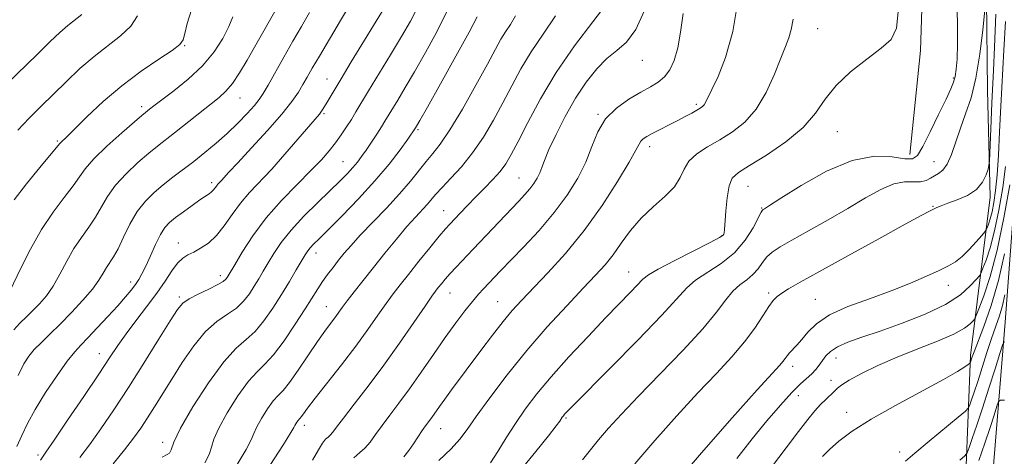
# Model space of a CAD drawing. Extents: x 2067300 to 2070200, y 327300 to 330200.
# Drawn here: x 2068022 to 2068273, y 327699 to 327810 of the extents above; entities that cross this region are included whole.
import ezdxf

# ---------------------------------------------------------------- set-up
doc = ezdxf.new("R2010")
doc.units = 0
doc.header["$MEASUREMENT"] = 0
for name, color, linetype, lineweight in [('DTM HARD BREAKLINE', 7, 'Continuous', 0), ('DTM SPOT ELEVATION', 2, 'Continuous', 13), ('INDEX CONTOUR', 41, 'Continuous', 13), ('INTERMEDIATE CONTOUR', 44, 'Continuous', 0)]:
    doc.layers.add(name, color=color, linetype=linetype, lineweight=lineweight)

msp = doc.modelspace()

# ---------------------------------------------------------------- linework, layer by layer
at = {"layer": 'DTM HARD BREAKLINE'}
for points in [[(2068263.63, 327588.33, 1234.48), (2068266.42, 327640.79, 1239.53), (2068269.69, 327694.83, 1247.43), (2068272.82, 327733.43, 1252.68), (2068276.41, 327781.02, 1257.58), (2068277.38, 327826.43, 1259.1), (2068274.78, 327871.95, 1256.1), (2068270.71, 327936.73, 1249.1), (2068268.8, 327975.65, 1244.78), (2068270.89, 328021.12, 1241.35), (2068272.65, 328061.54, 1240.83)], [(2068251.41, 327588.35, 1239.16), (2068256.08, 327625.21, 1242.06), (2068262.21, 327679.68, 1248.56), (2068264.04, 327724.92, 1256.31), (2068269, 327765.13, 1263.51), (2068268.3, 327792.36, 1265.11), (2068267.84, 327838.48, 1266.81), (2068265.41, 327875.22, 1263.13), (2068260, 327907.95, 1255.31), (2068259.93, 327931.56, 1252.83), (2068262.27, 327935.24, 1249.43)], [(2068241.22, 327902.11, 1261.71), (2068253.2, 327860, 1268.75), (2068251.28, 327802.4, 1269.52), (2068248.59, 327776.03, 1268.65)]]:
    msp.add_polyline3d(points, dxfattribs=at)
at = {"layer": 'DTM SPOT ELEVATION'}
for p in [(2068225.16, 327807.97, 1271.1), (2068064.37, 327803.62, 1301.9), (2068180.64, 327799.95, 1277.3), (2068100.5, 327795.19, 1292.8), (2068259.67, 327795.44, 1268.2), (2068078.46, 327790.36, 1297.2), (2068053.48, 327788.17, 1300.4), (2068194.38, 327788.77, 1274.3), (2068099.78, 327786.38, 1291.8), (2068169.36, 327786.2, 1276.1), (2068123.65, 327782.33, 1285.8), (2068031.98, 327779.39, 1302.2), (2068230.23, 327781.78, 1269.1), (2068182.51, 327777.98, 1273.5), (2068104.61, 327774.18, 1288.9), (2068254.76, 327774.14, 1266.8), (2068149.3, 327769.99, 1278.9), (2068071.19, 327768.85, 1294.4), (2068207.46, 327767.92, 1269.1), (2068211, 327762.41, 1268.1), (2068254.51, 327762.86, 1264.1), (2068130.17, 327761.75, 1280.8), (2068200.86, 327755.37, 1270.1), (2068062.74, 327753.5, 1292.7), (2068097.71, 327750.93, 1285.4), (2068073.42, 327745.24, 1290.5), (2068177.2, 327746.17, 1270.8), (2068050.68, 327743.62, 1294.5), (2068258.43, 327742.75, 1261.4), (2068063.05, 327739.78, 1290.3), (2068131.82, 327740.81, 1277.2), (2068212.77, 327740.78, 1264.3), (2068100.37, 327737.35, 1282.8), (2068143.85, 327738.64, 1274.9), (2068224.59, 327739.17, 1262.9), (2068042.67, 327725.4, 1292.7), (2068229.88, 327724.28, 1259.3), (2068218.8, 327722.18, 1261.5), (2068228.61, 327718.62, 1258.7), (2068220.25, 327714.74, 1259.3), (2068232.55, 327710.53, 1256.5), (2068094.76, 327707.2, 1279.5), (2068161.26, 327709.04, 1267.8), (2068129.39, 327706.3, 1273.2), (2068058.75, 327702.86, 1286.4), (2068027.14, 327699.64, 1292.3), (2068246.01, 327700.37, 1254.6)]:
    msp.add_point(p, dxfattribs=at)
at = {"layer": 'INDEX CONTOUR'}
for points in [[(2068085.999, 327696.948, 1280), (2068089.445, 327702.313, 1280), (2068091.364, 327705.376, 1280), (2068092.113, 327706.654, 1280), (2068092.344, 327707.116, 1280), (2068092.584, 327707.551, 1280), (2068092.887, 327708.03, 1280), (2068093.185, 327708.441, 1280), (2068093.434, 327708.719, 1280), (2068093.685, 327708.975, 1280), (2068094.01, 327709.365, 1280), (2068094.532, 327710.089, 1280), (2068095.575, 327711.514, 1280), (2068097.511, 327714.049, 1280), (2068104.202, 327722.586, 1280), (2068107.839, 327727.337, 1280), (2068110.94, 327731.571, 1280), (2068113.481, 327735.173, 1280), (2068115.564, 327738.147, 1280), (2068117.336, 327740.579, 1280), (2068119.104, 327742.88, 1280), (2068121.22, 327745.54, 1280), (2068123.883, 327748.85, 1280), (2068126.683, 327752.308, 1280), (2068129.057, 327755.211, 1280), (2068130.624, 327757.076, 1280), (2068131.707, 327758.291, 1280), (2068134.329, 327761.069, 1280), (2068136.226, 327763.056, 1280), (2068138.356, 327765.241, 1280), (2068140.566, 327767.461, 1280), (2068142.677, 327769.623, 1280), (2068144.502, 327771.655, 1280), (2068145.955, 327773.599, 1280), (2068147.349, 327775.953, 1280), (2068149.098, 327779.327, 1280), (2068151.547, 327784.15, 1280), (2068154.774, 327790.128, 1280), (2068158.786, 327796.787, 1280), (2068163.448, 327803.588, 1280), (2068168.029, 327809.736, 1280), (2068171.657, 327814.376, 1280)], [(2068037.738, 327699.004, 1290), (2068040.168, 327702.216, 1290), (2068043.057, 327706.274, 1290), (2068046.372, 327711.155, 1290), (2068050.071, 327716.799, 1290), (2068054.025, 327723.002, 1290), (2068057.762, 327728.961, 1290), (2068060.728, 327733.729, 1290), (2068062.59, 327736.65, 1290), (2068063.909, 327738.244, 1290), (2068065.472, 327739.325, 1290), (2068067.814, 327740.533, 1290), (2068070.483, 327741.813, 1290), (2068072.778, 327742.941, 1290), (2068074.171, 327743.747, 1290), (2068074.843, 327744.294, 1290), (2068075.145, 327744.703, 1290), (2068075.421, 327745.159, 1290), (2068077.088, 327748.001, 1290), (2068079.001, 327751.207, 1290), (2068081.686, 327755.344, 1290), (2068085.058, 327759.878, 1290), (2068088.958, 327764.323, 1290), (2068092.93, 327768.403, 1290), (2068096.44, 327771.892, 1290), (2068099.099, 327774.654, 1290), (2068101.072, 327776.897, 1290), (2068102.663, 327778.918, 1290), (2068104.123, 327780.95, 1290), (2068105.483, 327782.978, 1290), (2068106.717, 327784.919, 1290), (2068107.863, 327786.797, 1290), (2068111.086, 327792.157, 1290), (2068116.682, 327801.349, 1290), (2068119.487, 327805.994, 1290), (2068121.719, 327809.831, 1290), (2068123.491, 327813.328, 1290)], [(2068142.109, 327697.688, 1270), (2068143.911, 327700.507, 1270), (2068146.049, 327703.969, 1270), (2068148.397, 327707.67, 1270), (2068150.9, 327711.326, 1270), (2068153.809, 327715.157, 1270), (2068157.449, 327719.507, 1270), (2068161.972, 327724.551, 1270), (2068166.856, 327729.793, 1270), (2068171.407, 327734.565, 1270), (2068177.764, 327741.113, 1270), (2068180.813, 327744.306, 1270), (2068182.191, 327745.406, 1270), (2068184.693, 327746.875, 1270), (2068188.878, 327749.06, 1270), (2068197.868, 327753.617, 1270), (2068200.218, 327754.877, 1270), (2068201.141, 327755.48, 1270), (2068201.342, 327755.772, 1270), (2068201.415, 327756.115, 1270), (2068201.502, 327756.941, 1270), (2068201.845, 327761.618, 1270), (2068202.181, 327765.021, 1270), (2068202.69, 327768.011, 1270), (2068203.501, 327769.973, 1270), (2068205.052, 327771.428, 1270), (2068207.861, 327773.18, 1270), (2068212.17, 327775.833, 1270), (2068217.111, 327779.187, 1270), (2068221.541, 327782.842, 1270), (2068224.668, 327786.471, 1270), (2068227.115, 327790.032, 1270), (2068229.861, 327793.557, 1270), (2068233.573, 327797.03, 1270), (2068237.692, 327800.25, 1270), (2068241.35, 327802.968, 1270), (2068243.857, 327805.213, 1270), (2068245.247, 327808.117, 1270), (2068245.732, 327813.088, 1270)], [(2068019.978, 327741.268, 1300), (2068022.759, 327747.122, 1300), (2068025.176, 327751.921, 1300), (2068027.994, 327756.897, 1300), (2068030.962, 327761.326, 1300), (2068033.755, 327765.037, 1300), (2068036.023, 327768, 1300), (2068037.612, 327770.286, 1300), (2068039.108, 327772.375, 1300), (2068041.283, 327774.853, 1300), (2068044.614, 327778.074, 1300), (2068048.39, 327781.483, 1300), (2068051.601, 327784.292, 1300), (2068053.503, 327785.931, 1300), (2068054.402, 327786.686, 1300), (2068055.44, 327787.506, 1300), (2068056.532, 327788.337, 1300), (2068061.616, 327792.132, 1300), (2068065.301, 327795.108, 1300), (2068068.892, 327798.493, 1300), (2068071.824, 327802.031, 1300), (2068074.036, 327805.453, 1300), (2068075.591, 327808.487, 1300), (2068076.6, 327810.954, 1300)], [(2068204.674, 327698.797, 1260), (2068208.539, 327703.727, 1260), (2068212.309, 327708.332, 1260), (2068215.752, 327712.334, 1260), (2068218.653, 327715.497, 1260), (2068220.862, 327717.687, 1260), (2068223.727, 327720.302, 1260), (2068224.726, 327721.396, 1260), (2068225.586, 327722.511, 1260), (2068226.387, 327723.649, 1260), (2068227.246, 327724.809, 1260), (2068228.417, 327725.974, 1260), (2068230.193, 327727.125, 1260), (2068232.826, 327728.273, 1260), (2068236.427, 327729.554, 1260), (2068241.069, 327731.128, 1260), (2068246.665, 327733.113, 1260), (2068252.486, 327735.415, 1260), (2068257.645, 327737.891, 1260), (2068261.445, 327740.373, 1260), (2068263.966, 327742.589, 1260), (2068265.481, 327744.247, 1260), (2068266.278, 327745.207, 1260), (2068266.722, 327745.941, 1260), (2068267.191, 327747.082, 1260), (2068267.978, 327749.162, 1260), (2068269.017, 327752.315, 1260), (2068270.153, 327756.581, 1260), (2068271.245, 327761.868, 1260), (2068272.199, 327767.568, 1260), (2068272.931, 327772.944, 1260)], [(2068266.138, 327698.223, 1250), (2068267.665, 327702.661, 1250), (2068268.976, 327706.611, 1250), (2068269.996, 327709.795, 1250), (2068270.694, 327712.028, 1250), (2068271.118, 327713.217, 1250), (2068271.623, 327713.62, 1250), (2068272.64, 327713.583, 1250)]]:
    msp.add_polyline3d(points, dxfattribs=at)
at = {"layer": 'INTERMEDIATE CONTOUR'}
for points in [[(2068021.695, 327701.787, 1294), (2068023.002, 327704.635, 1294), (2068024.451, 327707.673, 1294), (2068026.4, 327711.241, 1294), (2068029.047, 327715.491, 1294), (2068031.961, 327719.825, 1294), (2068034.554, 327723.456, 1294), (2068036.431, 327725.863, 1294), (2068037.971, 327727.579, 1294), (2068039.75, 327729.404, 1294), (2068042.162, 327731.915, 1294), (2068044.885, 327734.812, 1294), (2068047.417, 327737.574, 1294), (2068049.369, 327739.793, 1294), (2068050.792, 327741.523, 1294), (2068051.849, 327742.929, 1294), (2068052.705, 327744.207, 1294), (2068053.523, 327745.657, 1294), (2068054.467, 327747.611, 1294), (2068055.648, 327750.241, 1294), (2068056.955, 327753.116, 1294), (2068058.222, 327755.648, 1294), (2068059.354, 327757.422, 1294), (2068060.549, 327758.708, 1294), (2068062.073, 327759.949, 1294), (2068064.081, 327761.463, 1294), (2068066.273, 327763.067, 1294), (2068068.235, 327764.455, 1294), (2068070.581, 327766.024, 1294), (2068071.208, 327766.501, 1294), (2068071.675, 327766.99, 1294), (2068072.419, 327767.98, 1294), (2068072.805, 327768.433, 1294), (2068073.74, 327769.425, 1294), (2068075.605, 327771.483, 1294), (2068077.845, 327773.904, 1294), (2068081.351, 327777.665, 1294), (2068085.411, 327782.081, 1294), (2068089.076, 327786.238, 1294), (2068091.625, 327789.432, 1294), (2068093.258, 327791.816, 1294), (2068094.405, 327793.755, 1294), (2068095.473, 327795.633, 1294), (2068096.78, 327797.897, 1294), (2068098.619, 327801.012, 1294), (2068103.997, 327810, 1294), (2068106.643, 327814.532, 1294)], [(2068120.045, 327699.182, 1274), (2068121.299, 327700.772, 1274), (2068122.526, 327702.526, 1274), (2068124.71, 327705.839, 1274), (2068125.574, 327707.079, 1274), (2068127.126, 327709.194, 1274), (2068129.082, 327711.973, 1274), (2068130.445, 327713.869, 1274), (2068132.173, 327716.203, 1274), (2068139.628, 327726.176, 1274), (2068142.557, 327730.069, 1274), (2068145.266, 327733.561, 1274), (2068147.588, 327736.357, 1274), (2068149.925, 327738.93, 1274), (2068156.651, 327745.916, 1274), (2068161.15, 327750.86, 1274), (2068165.886, 327756.642, 1274), (2068170.432, 327762.996, 1274), (2068174.377, 327769.105, 1274), (2068177.316, 327774.017, 1274), (2068179, 327777.052, 1274), (2068179.806, 327778.618, 1274), (2068180.271, 327779.392, 1274), (2068180.861, 327779.962, 1274), (2068181.78, 327780.553, 1274), (2068183.161, 327781.295, 1274), (2068189.519, 327784.555, 1274), (2068191.519, 327785.609, 1274), (2068193.192, 327786.512, 1274), (2068194.486, 327787.226, 1274), (2068195.377, 327787.741, 1274), (2068195.961, 327788.157, 1274), (2068196.366, 327788.601, 1274), (2068196.735, 327789.241, 1274), (2068198.308, 327792.478, 1274), (2068199.904, 327795.796, 1274), (2068201.8, 327800.629, 1274), (2068203.605, 327807.218, 1274), (2068205.003, 327815.469, 1274)], [(2068149.811, 327695.891, 1268), (2068153.608, 327700.53, 1268), (2068156.836, 327704.558, 1268), (2068158.771, 327707.041, 1268), (2068159.671, 327708.267, 1268), (2068160.303, 327709.221, 1268), (2068160.581, 327709.593, 1268), (2068160.913, 327709.992, 1268), (2068161.489, 327710.615, 1268), (2068163.087, 327712.246, 1268), (2068172.581, 327721.794, 1268), (2068179.535, 327728.85, 1268), (2068185.623, 327735.192, 1268), (2068191.925, 327742.142, 1268), (2068194.164, 327744.07, 1268), (2068200.682, 327748.288, 1268), (2068204.042, 327751.006, 1268), (2068206.761, 327754.206, 1268), (2068208.767, 327757.383, 1268), (2068210.842, 327761.309, 1268), (2068211.185, 327761.867, 1268), (2068211.363, 327762.019, 1268), (2068211.707, 327762.223, 1268), (2068212.935, 327762.998, 1268), (2068215.864, 327764.877, 1268), (2068220.975, 327768.099, 1268), (2068227.408, 327771.721, 1268), (2068233.968, 327774.507, 1268), (2068239.641, 327775.568, 1268), (2068244.136, 327775.421, 1268), (2068247.345, 327774.93, 1268), (2068249.3, 327774.883, 1268), (2068250.58, 327775.77, 1268), (2068251.906, 327778.002, 1268), (2068253.792, 327781.736, 1268), (2068255.931, 327786.117, 1268), (2068257.81, 327790.033, 1268), (2068259.041, 327792.666, 1268), (2068259.734, 327794.38, 1268), (2068260.121, 327795.832, 1268), (2068260.397, 327797.637, 1268), (2068260.592, 327800.247, 1268), (2068260.697, 327804.068, 1268), (2068260.691, 327809.308, 1268), (2068260.514, 327815.345, 1268)], [(2068020.936, 327731.451, 1298), (2068022.519, 327733.127, 1298), (2068024.155, 327734.727, 1298), (2068025.828, 327736.343, 1298), (2068027.523, 327738.082, 1298), (2068029.231, 327740.103, 1298), (2068030.946, 327742.576, 1298), (2068032.665, 327745.587, 1298), (2068034.419, 327748.87, 1298), (2068036.243, 327752.069, 1298), (2068038.146, 327754.921, 1298), (2068040.021, 327757.515, 1298), (2068041.73, 327760.031, 1298), (2068044.794, 327765.328, 1298), (2068046.81, 327768.17, 1298), (2068049.499, 327771.112, 1298), (2068052.491, 327773.919, 1298), (2068055.268, 327776.307, 1298), (2068057.486, 327778.116, 1298), (2068061.806, 327781.491, 1298), (2068073.126, 327790.474, 1298), (2068074.856, 327792.053, 1298), (2068076.482, 327794.005, 1298), (2068078.298, 327796.72, 1298), (2068080.233, 327799.941, 1298), (2068082.126, 327803.245, 1298), (2068087.934, 327813.504, 1298)], [(2068021.023, 327764.483, 1302), (2068024.157, 327768.548, 1302), (2068027.534, 327772.662, 1302), (2068032.572, 327778.681, 1302), (2068032.891, 327779.034, 1302), (2068034.391, 327780.472, 1302), (2068039.553, 327785.545, 1302), (2068043.697, 327789.435, 1302), (2068048.43, 327793.476, 1302), (2068053.334, 327797.132, 1302), (2068057.812, 327800.172, 1302), (2068061.222, 327802.433, 1302), (2068063.137, 327803.896, 1302), (2068063.985, 327805.098, 1302), (2068064.404, 327806.717, 1302), (2068064.99, 327809.287, 1302), (2068066.134, 327812.764, 1302)], [(2068022.077, 327719.855, 1296), (2068023.496, 327722.773, 1296), (2068024.766, 327724.785, 1296), (2068026.173, 327726.45, 1296), (2068027.955, 327728.249, 1296), (2068030.147, 327730.362, 1296), (2068032.734, 327732.892, 1296), (2068035.638, 327735.859, 1296), (2068038.503, 327738.955, 1296), (2068040.914, 327741.786, 1296), (2068042.572, 327744.052, 1296), (2068043.663, 327745.817, 1296), (2068044.493, 327747.241, 1296), (2068046.288, 327749.992, 1296), (2068047.438, 327752.061, 1296), (2068048.84, 327754.956, 1296), (2068050.481, 327758.281, 1296), (2068052.338, 327761.487, 1296), (2068054.384, 327764.149, 1296), (2068056.591, 327766.355, 1296), (2068058.935, 327768.322, 1296), (2068061.392, 327770.238, 1296), (2068066.664, 327774.251, 1296), (2068069.478, 327776.463, 1296), (2068072.342, 327778.83, 1296), (2068075.174, 327781.341, 1296), (2068077.871, 327783.941, 1296), (2068080.249, 327786.402, 1296), (2068082.101, 327788.453, 1296), (2068083.337, 327789.978, 1296), (2068084.323, 327791.477, 1296), (2068085.543, 327793.607, 1296), (2068089.554, 327800.726, 1296), (2068091.864, 327804.758, 1296), (2068094.038, 327808.481, 1296), (2068096.124, 327812.078, 1296)], [(2068027.745, 327698.365, 1292), (2068029.064, 327700.367, 1292), (2068031.186, 327703.44, 1292), (2068034.635, 327708.477, 1292), (2068038.74, 327714.523, 1292), (2068042.531, 327720.163, 1292), (2068045.305, 327724.35, 1292), (2068047.417, 327727.509, 1292), (2068049.493, 327730.434, 1292), (2068051.989, 327733.734, 1292), (2068054.703, 327737.275, 1292), (2068057.269, 327740.738, 1292), (2068059.401, 327743.837, 1292), (2068061.133, 327746.42, 1292), (2068062.584, 327748.367, 1292), (2068063.879, 327749.634, 1292), (2068065.18, 327750.475, 1292), (2068066.658, 327751.218, 1292), (2068068.429, 327752.163, 1292), (2068070.403, 327753.495, 1292), (2068072.443, 327755.371, 1292), (2068074.438, 327757.866, 1292), (2068076.447, 327760.729, 1292), (2068078.564, 327763.63, 1292), (2068080.882, 327766.35, 1292), (2068086.489, 327772.301, 1292), (2068089.856, 327776.051, 1292), (2068093.158, 327779.844, 1292), (2068097.554, 327784.955, 1292), (2068098.592, 327786.234, 1292), (2068099.448, 327787.477, 1292), (2068100.547, 327789.262, 1292), (2068104.107, 327795.214, 1292), (2068106.703, 327799.493, 1292), (2068115.747, 327814.298, 1292)], [(2068046.244, 327697.409, 1288), (2068049.099, 327700.93, 1288), (2068051.363, 327703.89, 1288), (2068053.197, 327706.486, 1288), (2068054.893, 327709.055, 1288), (2068056.704, 327711.898, 1288), (2068061.088, 327718.91, 1288), (2068063.775, 327723.151, 1288), (2068066.687, 327727.383, 1288), (2068069.666, 327730.994, 1288), (2068072.557, 327733.56, 1288), (2068075.217, 327735.39, 1288), (2068077.51, 327736.983, 1288), (2068079.34, 327738.733, 1288), (2068080.805, 327740.629, 1288), (2068082.046, 327742.557, 1288), (2068083.195, 327744.443, 1288), (2068084.347, 327746.376, 1288), (2068085.588, 327748.484, 1288), (2068087.028, 327750.881, 1288), (2068088.883, 327753.63, 1288), (2068091.393, 327756.776, 1288), (2068094.659, 327760.29, 1288), (2068098.22, 327763.824, 1288), (2068103.958, 327769.358, 1288), (2068105.766, 327771.178, 1288), (2068107.129, 327772.657, 1288), (2068108.264, 327774.028, 1288), (2068109.332, 327775.466, 1288), (2068110.483, 327777.133, 1288), (2068111.806, 327779.114, 1288), (2068113.162, 327781.181, 1288), (2068114.35, 327783.03, 1288), (2068115.253, 327784.476, 1288), (2068118.489, 327789.817, 1288), (2068120.382, 327792.97, 1288), (2068122.758, 327797.011, 1288), (2068125.551, 327801.904, 1288), (2068128.396, 327807.154, 1288), (2068130.852, 327812.154, 1288)], [(2068096.878, 327698.342, 1278), (2068098.369, 327700.977, 1278), (2068099.379, 327702.665, 1278), (2068100.157, 327703.646, 1278), (2068100.8, 327704.221, 1278), (2068101.369, 327704.702, 1278), (2068101.983, 327705.416, 1278), (2068102.97, 327706.73, 1278), (2068104.714, 327709.022, 1278), (2068107.473, 327712.558, 1278), (2068111.013, 327717.134, 1278), (2068114.975, 327722.434, 1278), (2068118.988, 327728.064, 1278), (2068122.624, 327733.335, 1278), (2068125.447, 327737.481, 1278), (2068127.169, 327739.983, 1278), (2068128.122, 327741.306, 1278), (2068128.792, 327742.161, 1278), (2068129.582, 327743.137, 1278), (2068130.588, 327744.336, 1278), (2068131.828, 327745.739, 1278), (2068133.339, 327747.36, 1278), (2068137.696, 327751.922, 1278), (2068149.154, 327764.02, 1278), (2068150.821, 327765.805, 1278), (2068152.085, 327767.272, 1278), (2068153.11, 327768.648, 1278), (2068153.936, 327769.988, 1278), (2068154.581, 327771.305, 1278), (2068155.107, 327772.685, 1278), (2068155.778, 327774.506, 1278), (2068156.909, 327777.222, 1278), (2068158.72, 327781.101, 1278), (2068161.06, 327785.672, 1278), (2068163.679, 327790.281, 1278), (2068166.367, 327794.37, 1278), (2068169.044, 327797.77, 1278), (2068171.667, 327800.413, 1278), (2068174.199, 327802.398, 1278), (2068176.635, 327804.51, 1278), (2068178.98, 327807.705, 1278), (2068181.204, 327812.609, 1278)], [(2068107.354, 327698.908, 1276), (2068108.852, 327700.248, 1276), (2068110.182, 327701.372, 1276), (2068111.486, 327702.877, 1276), (2068112.893, 327704.821, 1276), (2068114.522, 327707.126, 1276), (2068116.483, 327709.75, 1276), (2068118.796, 327712.805, 1276), (2068121.466, 327716.43, 1276), (2068124.455, 327720.672, 1276), (2068127.567, 327725.173, 1276), (2068130.564, 327729.477, 1276), (2068133.247, 327733.204, 1276), (2068135.554, 327736.274, 1276), (2068137.463, 327738.686, 1276), (2068138.982, 327740.481, 1276), (2068140.25, 327741.873, 1276), (2068144.493, 327746.318, 1276), (2068150.446, 327752.475, 1276), (2068154.402, 327756.721, 1276), (2068158.273, 327761.232, 1276), (2068161.572, 327765.659, 1276), (2068164.229, 327769.939, 1276), (2068166.282, 327774.078, 1276), (2068167.846, 327778.057, 1276), (2068169.353, 327781.759, 1276), (2068171.313, 327785.042, 1276), (2068174.063, 327787.794, 1276), (2068177.227, 327790.028, 1276), (2068180.263, 327791.787, 1276), (2068182.738, 327793.157, 1276), (2068184.689, 327794.381, 1276), (2068186.272, 327795.748, 1276), (2068187.613, 327797.524, 1276), (2068188.732, 327799.905, 1276), (2068189.625, 327803.066, 1276), (2068190.321, 327807.107, 1276), (2068190.997, 327811.821, 1276)], [(2068165.426, 327698.457, 1266), (2068167.472, 327701.002, 1266), (2068169.538, 327703.513, 1266), (2068172.061, 327706.43, 1266), (2068175.359, 327710.05, 1266), (2068179.711, 327714.636, 1266), (2068185.186, 327720.26, 1266), (2068190.956, 327726.237, 1266), (2068195.975, 327731.689, 1266), (2068199.477, 327735.933, 1266), (2068201.819, 327739.038, 1266), (2068203.636, 327741.267, 1266), (2068205.435, 327742.888, 1266), (2068207.194, 327744.192, 1266), (2068208.76, 327745.479, 1266), (2068210.036, 327746.964, 1266), (2068211.148, 327748.532, 1266), (2068212.28, 327749.985, 1266), (2068213.65, 327751.216, 1266), (2068215.63, 327752.499, 1266), (2068218.629, 327754.2, 1266), (2068222.871, 327756.566, 1266), (2068227.845, 327759.373, 1266), (2068232.857, 327762.277, 1266), (2068237.335, 327764.948, 1266), (2068241.203, 327767.119, 1266), (2068244.503, 327768.534, 1266), (2068247.278, 327769.063, 1266), (2068249.555, 327769.072, 1266), (2068251.354, 327769.048, 1266), (2068252.723, 327769.368, 1266), (2068253.822, 327769.947, 1266), (2068254.834, 327770.583, 1266), (2068255.905, 327771.178, 1266), (2068257.02, 327772.035, 1266), (2068258.124, 327773.56, 1266), (2068259.186, 327776.03, 1266), (2068261.452, 327782.709, 1266), (2068262.787, 327786.321, 1266), (2068264.158, 327790.382, 1266), (2068265.414, 327795.376, 1266), (2068266.43, 327801.487, 1266), (2068267.185, 327807.683, 1266), (2068267.685, 327812.629, 1266)], [(2068013.927, 327788.981, 1306), (2068026.861, 327801.435, 1306), (2068030.2, 327804.674, 1306), (2068032.653, 327807.004, 1306), (2068034.656, 327808.752, 1306), (2068038.262, 327811.535, 1306)], [(2068021.982, 327782.132, 1304), (2068024.877, 327785.21, 1304), (2068027.814, 327788.155, 1304), (2068034.25, 327794.473, 1304), (2068037.765, 327797.807, 1304), (2068041.358, 327800.927, 1304), (2068048.099, 327806.13, 1304), (2068050.66, 327808.603, 1304), (2068052.376, 327811.216, 1304)], [(2068058.694, 327699.077, 1286), (2068059.923, 327699.76, 1286), (2068060.541, 327700.149, 1286), (2068060.906, 327700.99, 1286), (2068061.619, 327702.896, 1286), (2068063.339, 327706.446, 1286), (2068066.473, 327711.87, 1286), (2068070.409, 327718.004, 1286), (2068074.281, 327723.337, 1286), (2068077.424, 327726.786, 1286), (2068079.967, 327728.992, 1286), (2068082.241, 327731.025, 1286), (2068084.509, 327733.719, 1286), (2068086.767, 327736.963, 1286), (2068088.947, 327740.409, 1286), (2068090.97, 327743.726, 1286), (2068092.723, 327746.658, 1286), (2068095, 327750.504, 1286), (2068095.642, 327751.501, 1286), (2068096.252, 327752.279, 1286), (2068097.091, 327753.175, 1286), (2068098.509, 327754.585, 1286), (2068100.88, 327756.92, 1286), (2068104.399, 327760.431, 1286), (2068108.572, 327764.731, 1286), (2068112.726, 327769.273, 1286), (2068116.291, 327773.549, 1286), (2068119.09, 327777.199, 1286), (2068121.05, 327779.902, 1286), (2068123.052, 327782.798, 1286), (2068123.272, 327783.172, 1286), (2068124.082, 327784.59, 1286), (2068126.029, 327788.028, 1286), (2068129.382, 327793.977, 1286), (2068133.301, 327800.98, 1286), (2068136.664, 327807.096, 1286), (2068138.683, 327811, 1286)], [(2068069.492, 327697.618, 1284), (2068070.584, 327699.768, 1284), (2068071.203, 327701.618, 1284), (2068071.821, 327703.642, 1284), (2068073.018, 327706.446, 1284), (2068075.179, 327710.364, 1284), (2068077.902, 327714.671, 1284), (2068080.583, 327718.372, 1284), (2068082.791, 327720.811, 1284), (2068084.779, 327722.694, 1284), (2068086.973, 327725.067, 1284), (2068089.645, 327728.65, 1284), (2068092.471, 327732.86, 1284), (2068094.975, 327736.783, 1284), (2068098.177, 327741.899, 1284), (2068099.379, 327743.709, 1284), (2068100.674, 327745.503, 1284), (2068102.062, 327747.316, 1284), (2068103.478, 327749.108, 1284), (2068104.921, 327750.894, 1284), (2068106.651, 327752.912, 1284), (2068108.994, 327755.459, 1284), (2068115.639, 327762.354, 1284), (2068118.978, 327765.964, 1284), (2068121.714, 327769.183, 1284), (2068125.734, 327774.243, 1284), (2068127.419, 327776.232, 1284), (2068129.295, 327778.61, 1284), (2068131.731, 327782.217, 1284), (2068134.917, 327787.531, 1284), (2068138.344, 327793.569, 1284), (2068141.326, 327798.982, 1284), (2068143.367, 327802.761, 1284), (2068144.729, 327805.253, 1284), (2068145.866, 327807.142, 1284), (2068147.13, 327809.032, 1284), (2068148.462, 327811.212, 1284)], [(2068077.698, 327697.244, 1282), (2068080.013, 327701.04, 1282), (2068081.284, 327703.497, 1282), (2068081.967, 327705.148, 1282), (2068082.681, 327706.781, 1282), (2068083.882, 327708.958, 1282), (2068085.394, 327711.351, 1282), (2068086.884, 327713.407, 1282), (2068088.132, 327714.795, 1282), (2068089.386, 327716.075, 1282), (2068091.012, 327718.027, 1282), (2068093.237, 327721.165, 1282), (2068098.123, 327728.462, 1282), (2068099.996, 327731.137, 1282), (2068101.412, 327733.049, 1282), (2068102.504, 327734.49, 1282), (2068104.404, 327737.094, 1282), (2068105.682, 327738.812, 1282), (2068107.453, 327741.114, 1282), (2068109.695, 327743.97, 1282), (2068112.33, 327747.285, 1282), (2068115.245, 327750.915, 1282), (2068118.182, 327754.51, 1282), (2068120.841, 327757.672, 1282), (2068122.992, 327760.101, 1282), (2068125.973, 327763.33, 1282), (2068128.193, 327765.931, 1282), (2068129.763, 327767.647, 1282), (2068131.995, 327769.952, 1282), (2068134.689, 327772.87, 1282), (2068137.532, 327776.373, 1282), (2068140.263, 327780.398, 1282), (2068142.825, 327784.74, 1282), (2068145.212, 327789.154, 1282), (2068147.459, 327793.458, 1282), (2068149.77, 327797.714, 1282), (2068152.389, 327802.045, 1282), (2068155.441, 327806.552, 1282), (2068158.565, 327811.255, 1282)], [(2068128.98, 327698.258, 1272), (2068132.096, 327701.254, 1272), (2068134.296, 327703.687, 1272), (2068136.136, 327706.138, 1272), (2068138.458, 327709.444, 1272), (2068141.903, 327714.193, 1272), (2068146.303, 327719.986, 1272), (2068151.293, 327726.179, 1272), (2068156.485, 327732.173, 1272), (2068161.424, 327737.57, 1272), (2068165.632, 327742.019, 1272), (2068168.784, 327745.33, 1272), (2068171.167, 327747.957, 1272), (2068173.211, 327750.512, 1272), (2068175.302, 327753.458, 1272), (2068177.626, 327756.658, 1272), (2068180.319, 327759.823, 1272), (2068183.401, 327762.722, 1272), (2068186.427, 327765.364, 1272), (2068188.833, 327767.813, 1272), (2068190.271, 327770.119, 1272), (2068191.245, 327772.285, 1272), (2068192.472, 327774.292, 1272), (2068194.503, 327776.147, 1272), (2068197.215, 327777.928, 1272), (2068200.319, 327779.737, 1272), (2068203.545, 327781.714, 1272), (2068206.697, 327784.173, 1272), (2068209.603, 327787.472, 1272), (2068212.112, 327791.762, 1272), (2068214.19, 327796.381, 1272), (2068215.824, 327800.461, 1272), (2068217.025, 327803.392, 1272), (2068217.874, 327805.592, 1272), (2068218.47, 327807.737, 1272), (2068218.954, 327810.358, 1272)], [(2068178.735, 327697.372, 1264), (2068183.861, 327703.33, 1264), (2068189.412, 327709.56, 1264), (2068194.778, 327715.411, 1264), (2068199.462, 327720.384, 1264), (2068203.401, 327724.609, 1264), (2068206.642, 327728.378, 1264), (2068209.237, 327731.888, 1264), (2068211.254, 327734.972, 1264), (2068212.764, 327737.369, 1264), (2068213.88, 327738.929, 1264), (2068214.873, 327739.932, 1264), (2068216.057, 327740.769, 1264), (2068217.811, 327741.832, 1264), (2068220.785, 327743.531, 1264), (2068225.697, 327746.278, 1264), (2068232.825, 327750.239, 1264), (2068240.698, 327754.597, 1264), (2068247.406, 327758.291, 1264), (2068251.528, 327760.526, 1264), (2068253.589, 327761.604, 1264), (2068254.601, 327762.099, 1264), (2068255.456, 327762.5, 1264), (2068256.569, 327762.971, 1264), (2068258.233, 327763.594, 1264), (2068260.596, 327764.447, 1264), (2068263.226, 327765.595, 1264), (2068265.545, 327767.1, 1264), (2068267.107, 327768.947, 1264), (2068268.007, 327770.814, 1264), (2068268.468, 327772.303, 1264), (2068268.696, 327773.23, 1264), (2068268.81, 327774.276, 1264), (2068268.904, 327776.339, 1264), (2068269.252, 327784.598, 1264), (2068269.457, 327789.146, 1264), (2068269.857, 327797.297, 1264), (2068270.119, 327803.232, 1264), (2068270.448, 327811.684, 1264)], [(2068187.932, 327691.231, 1262), (2068195.661, 327700.227, 1262), (2068203.465, 327709.07, 1262), (2068209.844, 327716.186, 1262), (2068215.566, 327722.494, 1262), (2068216.368, 327723.42, 1262), (2068216.904, 327724.136, 1262), (2068217.427, 327724.858, 1262), (2068218.054, 327725.621, 1262), (2068219.926, 327727.557, 1262), (2068221.185, 327728.99, 1262), (2068222.729, 327730.859, 1262), (2068224.931, 327733.009, 1262), (2068228.235, 327735.226, 1262), (2068232.889, 327737.339, 1262), (2068238.341, 327739.354, 1262), (2068243.841, 327741.323, 1262), (2068248.749, 327743.262, 1262), (2068252.864, 327745.054, 1262), (2068256.094, 327746.551, 1262), (2068258.434, 327747.688, 1262), (2068260.22, 327748.738, 1262), (2068261.877, 327750.062, 1262), (2068263.701, 327751.876, 1262), (2068265.479, 327753.83, 1262), (2068266.872, 327755.433, 1262), (2068267.647, 327756.347, 1262), (2068267.997, 327756.848, 1262), (2068268.222, 327757.366, 1262), (2068268.56, 327758.26, 1262), (2068269.007, 327759.617, 1262), (2068269.496, 327761.452, 1262), (2068269.97, 327763.814, 1262), (2068270.405, 327766.877, 1262), (2068270.788, 327770.849, 1262), (2068271.115, 327775.862, 1262), (2068271.421, 327781.76, 1262), (2068271.747, 327788.312, 1262), (2068272.525, 327802.51, 1262), (2068272.906, 327809.767, 1262)], [(2068213.504, 327696.516, 1258), (2068217.204, 327701.45, 1258), (2068220.345, 327705.604, 1258), (2068222.705, 327708.663, 1258), (2068224.462, 327710.831, 1258), (2068225.896, 327712.437, 1258), (2068227.226, 327713.76, 1258), (2068229.423, 327715.811, 1258), (2068230.228, 327716.624, 1258), (2068231.295, 327717.508, 1258), (2068233.18, 327718.698, 1258), (2068236.291, 327720.352, 1258), (2068240.459, 327722.348, 1258), (2068245.371, 327724.495, 1258), (2068250.647, 327726.616, 1258), (2068255.674, 327728.606, 1258), (2068259.774, 327730.379, 1258), (2068262.456, 327731.855, 1258), (2068263.957, 327732.995, 1258), (2068264.7, 327733.772, 1258), (2068265.09, 327734.275, 1258), (2068265.469, 327735.06, 1258), (2068266.161, 327736.799, 1258), (2068267.396, 327740.063, 1258), (2068269.026, 327745.013, 1258), (2068270.811, 327751.71, 1258), (2068272.521, 327759.922, 1258), (2068273.994, 327768.259, 1258)], [(2068226.438, 327699.239, 1256), (2068228.203, 327701.02, 1256), (2068230.603, 327703.145, 1256), (2068233.986, 327705.689, 1256), (2068238.743, 327708.735, 1256), (2068244.971, 327712.26, 1256), (2068257.191, 327718.808, 1256), (2068260.756, 327720.841, 1256), (2068262.611, 327722.038, 1256), (2068263.434, 327722.67, 1256), (2068263.811, 327722.985, 1256), (2068263.96, 327723.133, 1256), (2068264.012, 327723.237, 1256), (2068264.474, 327724.609, 1256), (2068264.919, 327725.837, 1256), (2068267.367, 327732.288, 1256), (2068269.241, 327737.659, 1256), (2068271.106, 327743.985, 1256), (2068272.667, 327750.766, 1256)], [(2068247.49, 327698.056, 1254), (2068249.906, 327700.127, 1254), (2068253.491, 327703.144, 1254), (2068260.849, 327709.249, 1254), (2068262.724, 327710.823, 1254), (2068263.496, 327711.634, 1254), (2068263.829, 327712.378, 1254), (2068264.279, 327713.647, 1254), (2068264.954, 327715.616, 1254), (2068265.86, 327718.357, 1254), (2068268.199, 327725.658, 1254), (2068269.396, 327729.288, 1254), (2068270.46, 327732.357, 1254), (2068271.373, 327735.034, 1254), (2068272.139, 327737.627, 1254), (2068272.759, 327740.323, 1254)], [(2068261.349, 327698.378, 1252), (2068262.55, 327699.416, 1252), (2068263.146, 327700.231, 1252), (2068263.649, 327701.52, 1252), (2068264.473, 327703.847, 1252), (2068265.645, 327707.236, 1252), (2068267.094, 327711.576, 1252), (2068268.717, 327716.615, 1252), (2068270.271, 327721.544, 1252), (2068271.476, 327725.411, 1252), (2068272.15, 327727.534, 1252), (2068272.486, 327728.308, 1252), (2068272.774, 327728.394, 1252)]]:
    msp.add_polyline3d(points, dxfattribs=at)

doc.saveas('drawing.dxf')
